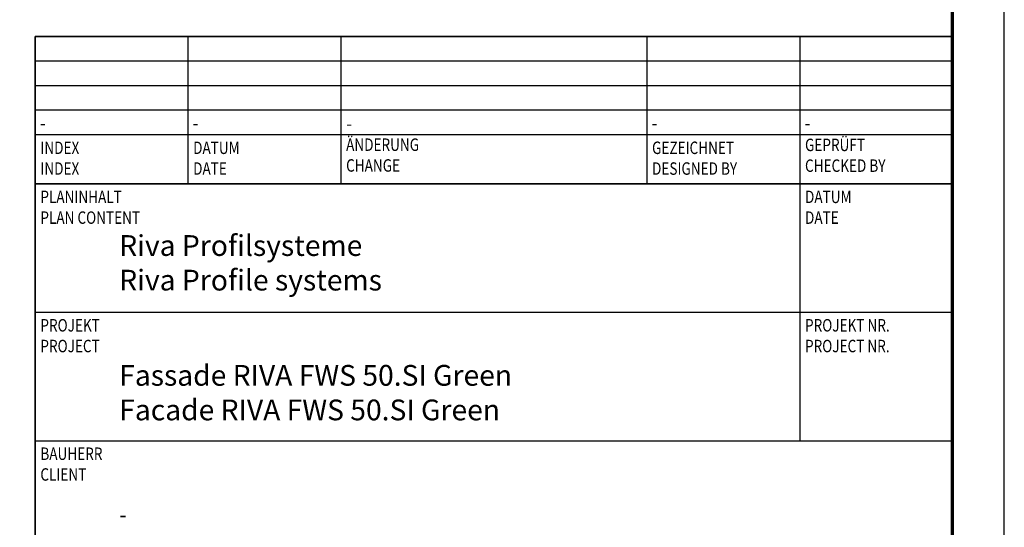
# Model space of a CAD drawing. Units: millimetres. Extents: x 2442 to 23610, y -7352 to 2502.
# Drawn here: x 3544 to 3639, y -6304 to -6256 of the extents above; entities that cross this region are included whole.
import ezdxf

# ---------------------------------------------------------------- set-up
doc = ezdxf.new("R2010")
doc.units = ezdxf.units.MM
doc.linetypes.add('AUSGEZOGEN', pattern=[0])
doc.layers.add('FormatAK-Text', color=7, linetype='Continuous')
doc.layers.add('RAHMEN', color=7, linetype='AUSGEZOGEN')
doc.layers.add('n d', color=6, linetype='Continuous', plot=False)
doc.layers.add('Rahmen (ISO)', color=7, linetype='Continuous', lineweight=70)
doc.styles.add('Arial', font='arialbd.ttf')

# ---------------------------------------------------------------- blocks, each defined once
blk = doc.blocks.new('Rahmen A0 Profilsystem')
at = {"linetype": 'AUSGEZOGEN', "lineweight": 25}
for p, q in [((5034.004, 760.365), (4945.485, 760.365)), ((5034.004, 757.999), (4945.485, 757.999)), ((5034.004, 755.633), (4945.485, 755.633)), ((5034.004, 753.267), (4945.485, 753.267)), ((5034.004, 750.902), (4945.485, 750.902)), ((4945.485, 746.17), (5034.004, 746.17)), ((5034.004, 746.17), (4945.485, 746.17)), ((4945.485, 746.17), (5034.004, 746.17)), ((5019.264, 746.17), (5019.264, 721.409)), ((4945.485, 733.79), (5034.004, 733.79)), ((4945.485, 721.409), (5034.004, 721.409))]:
    blk.add_line(p, q, dxfattribs=at)
at = {"linetype": 'ByBlock'}
blk.add_line((4945.485, 760.365), (4945.485, 670.817), dxfattribs=at)
for p, q in [((4960.224, 760.365), (4960.224, 746.17)), ((4974.984, 760.365), (4974.984, 746.17)), ((5004.504, 760.365), (5004.504, 746.17)), ((5019.264, 760.365), (5019.264, 746.17))]:
    blk.add_line(p, q)
blk.add_lwpolyline([(4945.485, 760.365), (5034.004, 760.365), (5034.004, 670.817), (4945.485, 670.817)], close=True)
at = {"layer": 'n d'}
blk.add_line((5039.004, 665.817), (5039.004, 1506.817), dxfattribs=at)
blk.add_lwpolyline([(3850.004, 665.817), (5039.004, 665.817), (5039.004, 1506.817), (3850.004, 1506.817)], close=True, dxfattribs=at)
at = {"layer": 'Rahmen (ISO)'}
blk.add_lwpolyline([(3855.004, 670.817), (5034.004, 670.817), (5034.004, 1501.817), (3855.004, 1501.817)], close=True, dxfattribs=at)
at = {"linetype": 'AUSGEZOGEN', "lineweight": 25, "char_height": 1.2, "attachment_point": 1, "style": 'Arial'}
for s, insert, width in [('\\W0.80;ÄNDERUNG  \\PCHANGE', (4975.495, 750.547), 13), ('\\W0.80;GEPRÜFT \\PCHECKED BY', (5019.775, 750.527), 13), ('\\W0.80;INDEX  \\PINDEX', (4945.996, 750.248), 13), ('\\W0.80;DATUM  \\PDATE', (4960.735, 750.248), 13), ('\\W0.80;GEZEICHNET \\PDESIGNED BY', (5005.015, 750.248), 13), ('\\W0.80;PLANINHALT  \\PPLAN CONTENT', (4945.996, 745.517), 13), ('\\W0.80;DATUM\\PDATE', (5019.775, 745.517), 13), ('\\W0.80;PROJEKT  \\PPROJECT', (4945.996, 733.136), 13), ('\\W0.80;PROJEKT NR.  PROJECT NR.', (5019.775, 733.136), 13), ('\\W0.80;BAUHERR \\PCLIENT', (4945.996, 720.755), 19.39489)]:
    blk.add_mtext(s, dxfattribs=dict(at, insert=insert, width=width))
at = {"layer": 'FormatAK-Text', "color": 7, "linetype": 'AUSGEZOGEN', "lineweight": 25, "char_height": 1.196, "width": 13, "style": 'Arial'}
for insert, attachment_point in [((4946.223, 752.614), 2), ((4960.962, 752.614), 2), ((4975.495, 752.572), 1), ((5005.242, 752.614), 2), ((5020.002, 752.614), 2)]:
    blk.add_mtext('-', dxfattribs=dict(at, insert=insert, attachment_point=attachment_point))
at = {"layer": 'FormatAK-Text', "color": 0, "attachment_point": 1, "style": 'Arial'}
for s, width, insert, char_height in [('\\fArial|b0|i0|c0|p34;Riva Profilsysteme\\PRiva Profile systems', 61.27194, (4953.604, 741.225), 2), ('\\fArial|b0|i0|c0|p34;Fassade RIVA FWS 50.SI Green\\PFacade RIVA FWS 50.SI Green', 104.77194, (4953.604, 728.71), 2), ('\\fArial|b0|i0|c0|p34;-', 61.27194, (4953.604, 715.022), 1.5)]:
    blk.add_mtext_dynamic_manual_height_columns(s, width=width, gutter_width=15, heights=[6.361], dxfattribs=dict(at, insert=insert, char_height=char_height))

msp = doc.modelspace()

# ---------------------------------------------------------------- block references
at = {"layer": 'RAHMEN'}
msp.add_blockref('Rahmen A0 Profilsystem', (-1399.683, -7017.511), dxfattribs=at)

doc.saveas('drawing.dxf')
